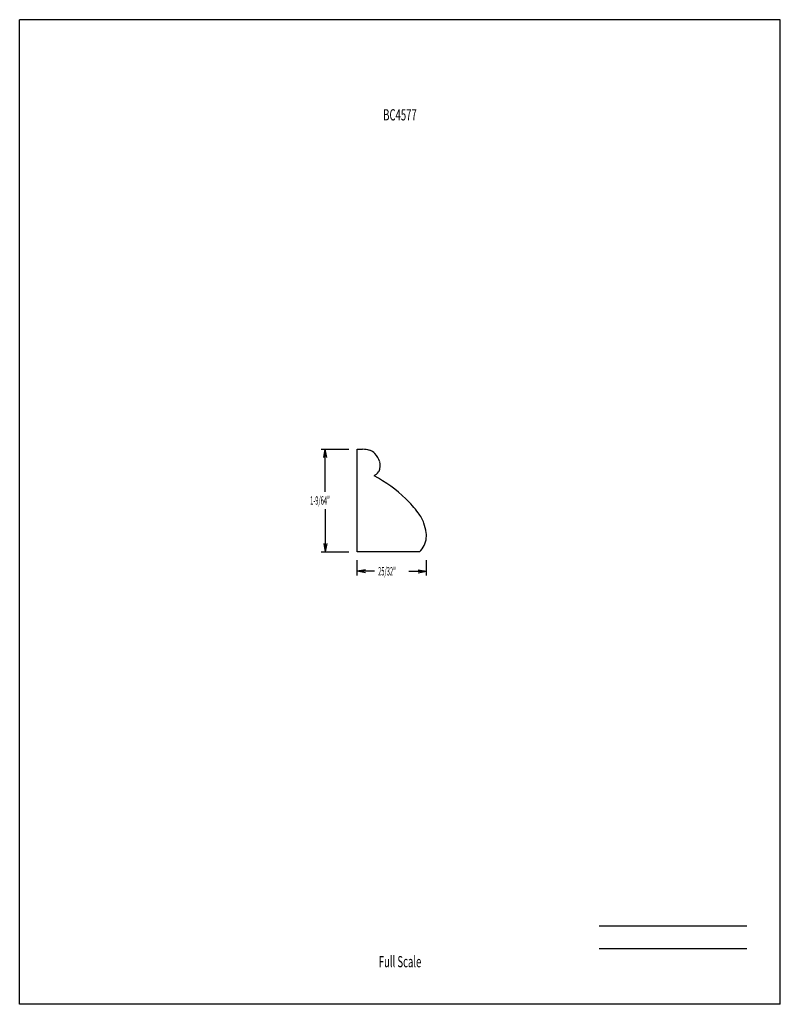
# Model space of a CAD drawing. Units: inches. Extents: x -34.6 to -26.1, y 118.9 to 129.9.
import ezdxf
from ezdxf.enums import TextEntityAlignment as Align

# ---------------------------------------------------------------- set-up
doc = ezdxf.new("R2010")
doc.units = ezdxf.units.IN
doc.header["$MEASUREMENT"] = 0
doc.linetypes.add('Continuous2', pattern=[0])
doc.layers.add('Crown Comp 2', color=1, linetype='Continuous')
doc.styles.add('MCStick_A0.500000_S0.000000', font='Simplex', dxfattribs={"width": 0.5})
doc.styles.add('MCStick_A0.625000_S0.000000', font='Simplex', dxfattribs={"width": 0.625})

msp = doc.modelspace()

# ---------------------------------------------------------------- linework, layer by layer
at = {"layer": 'Crown Comp 2', "color": 18, "linetype": 'Continuous2', "lineweight": -3, "true_color": 0x000000}
for p, q in [((-34.563, 118.875), (-34.563, 129.875)), ((-26.063, 129.875), (-34.563, 129.875)), ((-26.063, 118.875), (-26.063, 129.875)), ((-31.195, 125.077), (-30.886, 125.077)), ((-31.164, 124.983), (-31.148, 125.077)), ((-31.164, 124.983), (-31.148, 125.077)), ((-31.164, 124.983), (-31.148, 125.077)), ((-31.164, 124.983), (-31.148, 125.077)), ((-31.132, 124.983), (-31.148, 125.077)), ((-31.132, 124.983), (-31.148, 125.077)), ((-31.148, 124.602), (-31.148, 125.077)), ((-31.132, 124.983), (-31.148, 125.077)), ((-31.132, 124.983), (-31.148, 125.077)), ((-31.148, 124.406), (-31.148, 123.931)), ((-31.164, 124.024), (-31.148, 123.931)), ((-31.164, 124.024), (-31.148, 123.931)), ((-31.164, 124.024), (-31.148, 123.931)), ((-31.164, 124.024), (-31.148, 123.931)), ((-31.132, 124.024), (-31.148, 123.931)), ((-31.132, 124.024), (-31.148, 123.931)), ((-31.132, 124.024), (-31.148, 123.931)), ((-31.132, 124.024), (-31.148, 123.931)), ((-31.195, 123.931), (-30.886, 123.931)), ((-30.792, 123.666), (-30.792, 123.837)), ((-30.017, 123.666), (-30.017, 123.837)), ((-30.698, 123.729), (-30.792, 123.713)), ((-30.698, 123.729), (-30.792, 123.713)), ((-30.698, 123.729), (-30.792, 123.713)), ((-30.698, 123.729), (-30.792, 123.713)), ((-30.698, 123.697), (-30.792, 123.713)), ((-30.597, 123.713), (-30.792, 123.713)), ((-30.698, 123.697), (-30.792, 123.713)), ((-30.698, 123.697), (-30.792, 123.713)), ((-30.698, 123.697), (-30.792, 123.713)), ((-30.212, 123.713), (-30.017, 123.713)), ((-30.111, 123.729), (-30.017, 123.713)), ((-30.111, 123.729), (-30.017, 123.713)), ((-30.111, 123.729), (-30.017, 123.713)), ((-30.111, 123.729), (-30.017, 123.713)), ((-30.111, 123.697), (-30.017, 123.713)), ((-30.111, 123.697), (-30.017, 123.713)), ((-30.111, 123.697), (-30.017, 123.713)), ((-30.111, 123.697), (-30.017, 123.713)), ((-26.063, 118.875), (-34.563, 118.875))]:
    msp.add_line(p, q, dxfattribs=at)
at = {"layer": 'Crown Comp 2', "color": 96, "linetype": 'Continuous2', "lineweight": -3, "true_color": 0x008000}
for p, q in [((-30.792, 125.077, -5.507), (-30.731, 125.077, -5.507)), ((-30.792, 123.931, -5.507), (-30.792, 125.077, -5.507)), ((-30.094, 123.931, -5.507), (-30.792, 123.931, -5.507))]:
    msp.add_line(p, q, dxfattribs=at)
at = {"layer": 'Crown Comp 2', "color": 1, "linetype": 'Continuous2', "lineweight": -3, "true_color": 0xff0000}
msp.add_line((-30.092, 123.933, -5.507), (-30.094, 123.931, -5.507), dxfattribs=at)
at = {"layer": 'Crown Comp 2', "color": 176, "linetype": 'Continuous2', "lineweight": -3, "true_color": 0x000080}
for p, q in [((-28.086, 119.75), (-26.438, 119.75)), ((-28.086, 119.5), (-26.438, 119.5))]:
    msp.add_line(p, q, dxfattribs=at)
at = {"layer": 'Crown Comp 2', "color": 96, "linetype": 'Continuous2', "lineweight": -3, "true_color": 0x008000}
msp.add_arc((-30.749, 124.723, -5.507), 0.354, 73.9253, 87.0191, dxfattribs=at)
at = {"layer": 'Crown Comp 2', "color": 18, "linetype": 'Continuous2', "lineweight": -3, "true_color": 0x000000}
for centre, radius, start, end in [((-30.711, 124.903), 0.172, 47.0366, 69.5367), ((-30.779, 124.858), 0.252, 17.6083, 42.7172), ((-30.622, 124.873), 0.0856, 324.3742, 352.817), ((-30.694, 124.892), 0.16, 349.1796, 14.9446), ((-30.721, 124.964), 0.22, 302.6742, 320.0473), ((-31.364, 123.363), 1.609, 46.034, 61.7111), ((-31.203, 123.528), 1.378, 37.3862, 46.0729), ((-30.473, 124.092), 0.456, 20.3479, 36.8842), ((-30.491, 124.081), 0.476, 7.5238, 20.825), ((-30.254, 124.105), 0.236, 312.4766, 355.262), ((-30.281, 124.113), 0.264, 353.9952, 6.5702)]:
    msp.add_arc(centre, radius, start, end, dxfattribs=at)

# ---------------------------------------------------------------- texts
at = {"layer": 'Crown Comp 2', "color": 176, "linetype": 'Continuous2', "lineweight": -3, "true_color": 0x000080, "style": 'MCStick_A0.625000_S0.000000', "width": 0.625}
msp.add_text('BC4577', height=0.125, rotation=360, dxfattribs=at).set_placement((-30.313, 128.75), align=Align.CENTER)
at = {"layer": 'Crown Comp 2', "color": 18, "linetype": 'Continuous2', "lineweight": -3, "true_color": 0x000000, "style": 'MCStick_A0.500000_S0.000000', "width": 0.5}
for s, p in [('1-9/64"', (-31.317, 124.457)), ('25/32"', (-30.557, 123.666))]:
    msp.add_text(s, height=0.0938, dxfattribs=at).set_placement(p)
at = {"layer": 'Crown Comp 2', "color": 176, "linetype": 'Continuous2', "lineweight": -3, "true_color": 0x000080, "style": 'MCStick_A0.625000_S0.000000', "width": 0.625}
msp.add_text('Full Scale', height=0.125, dxfattribs=at).set_placement((-30.312, 119.25), align=Align.BOTTOM_CENTER)

doc.saveas('drawing.dxf')
